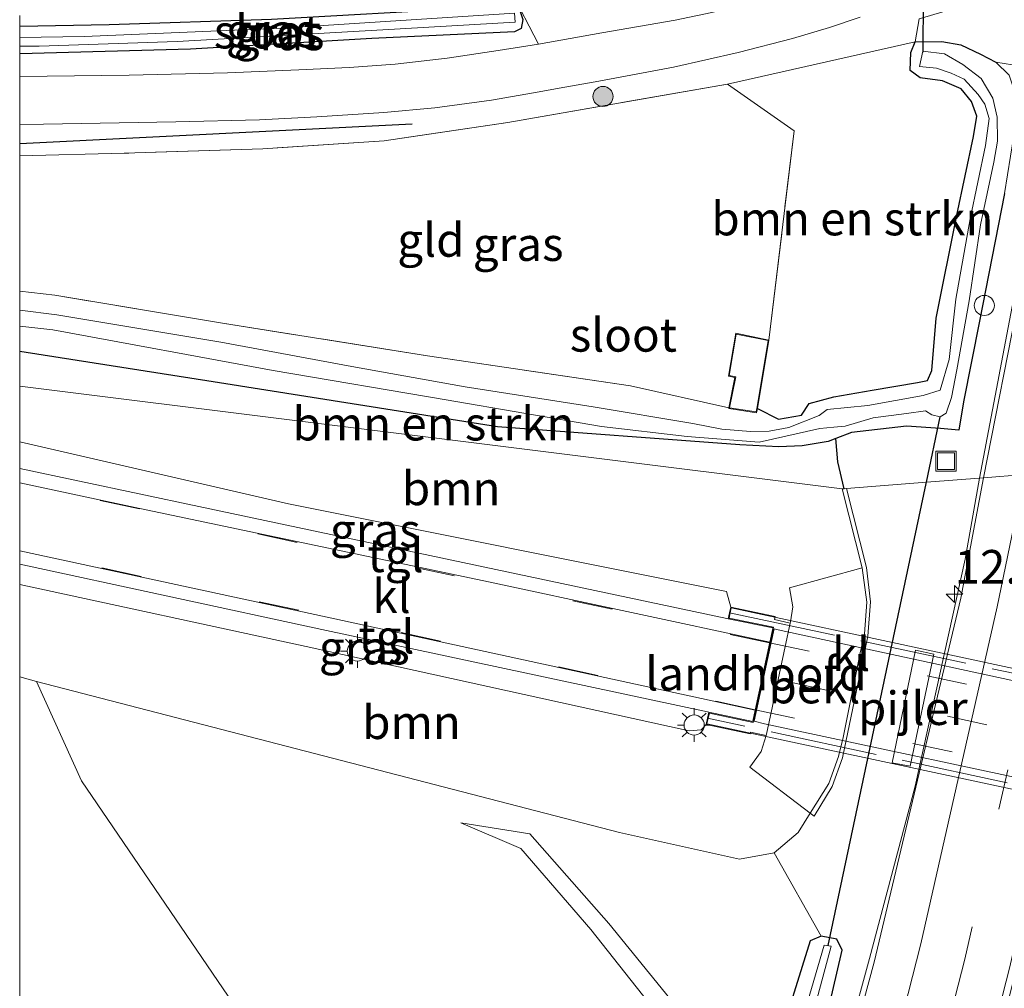
# Model space of a CAD drawing. Units: metres. Extents: x 119994 to 129528, y 399998 to 406250.
# Drawn here: x 120000 to 120073, y 405610 to 405683 of the extents above; entities that cross this region are included whole.
import ezdxf
from ezdxf.enums import TextEntityAlignment as Align

# ---------------------------------------------------------------- set-up
doc = ezdxf.new("R2010")
doc.units = ezdxf.units.M
doc.linetypes.add('IE-TERREINAFSCHEIDING', pattern=[10, 8, -2])
doc.linetypes.add('VW-3-9_STREEP', pattern=[12, 3, -9])
doc.layers.get('0').update_dxf_attribs({"lineweight": 25})
for name, color, linetype, lineweight in [('B-ME-AL-OVERIG-S-B1', 7, 'Continuous', 18), ('B-ME-AM-KILOMETR-S-B1', 7, 'Continuous', 18), ('B-ME-BV-GELEIDECONSTRUCTIE-GELEIDERAIL-L-B1', 213, 'BV-GELEIDERAIL', 18), ('B-ME-GR-BOMENRIJ-L-B1', 10, 'Continuous', 25), ('B-ME-GR-BOMENSTRUIKEN-GV-B6', 93, 'Continuous', 18), ('B-ME-GR-BOOM-GV-B6', 93, 'Continuous', 18), ('B-ME-GR-BOOM-S-B1', 93, 'Continuous', 18), ('B-ME-GR-STRUIKEN-GV-B6', 93, 'Continuous', 18), ('B-ME-GW-INSTEEKWATERGANG-L-B1', 10, 'Continuous', 25), ('B-ME-GW-KRUINLIJN-L-B1', 93, 'Continuous', 18), ('B-ME-GW-TEENLIJN-L-B1', 93, 'Continuous', 18), ('B-ME-GW-WATERGANG-GREPPEL-L-B1', 10, 'Continuous', 25), ('B-ME-IE-GRASLAND-GV-B6', 93, 'Continuous', 18), ('B-ME-IE-GRONDWERKLIJN-GROND_INGERICHT-GV-B6', 253, 'Continuous', 18), ('B-ME-IE-HULPGEOMETRIE-L-B1', 53, 'Continuous', 18), ('B-ME-IE-INRICHTINGSELEMENT-S-B1', 253, 'Continuous', 18), ('B-ME-IE-MEUBILAIR_WEGMEUBILAIR-LICHTMAST-S-B1', 8, 'Continuous', 18), ('B-ME-IE-TERREINAFSCHEIDING-RASTERHEKWERK-L-B1', 8, 'IE-TERREINAFSCHEIDING', 18), ('B-ME-IE-TERREINAFSCHEIDING-RASTERHEKWERK-L-B2', 8, 'IE-TERREINAFSCHEIDING', 18), ('B-ME-KG-KADASTRAAL-DAKRAND-L-B1', 13, 'Continuous', 18), ('B-ME-KW-DUIKER-L-B1', 10, 'Continuous', 25), ('B-ME-KW-LANDHOOFD-GV-B6', 173, 'Continuous', 18), ('B-ME-KW-PIJLER-GV-B6', 173, 'Continuous', 18), ('B-ME-KW-VIADUCT-GV-B7', 173, 'Continuous', 18), ('B-ME-OB-BEKLEDING-GV-B6', 253, 'Continuous', 18), ('B-ME-OG-BEBOUWING-GV-B6', 173, 'Continuous', 18), ('B-ME-OG-WATER-GV-B6', 153, 'Continuous', 18), ('B-ME-VH-VERH_SOORT-BITUMEN-GV-B6', 8, 'IE-TERREINAFSCHEIDING-NATUURLIJK-HOUTWAL', 18), ('B-ME-VH-VERH_SOORT-BITUMEN-GV-B7', 8, 'IE-TERREINAFSCHEIDING-NATUURLIJK-HOUTWAL', 18), ('B-ME-VH-VERH_SOORT-KLINKERS-GV-B6', 8, 'IE-TERREINAFSCHEIDING-NATUURLIJK-HOUTWAL', 18), ('B-ME-VH-VERH_SOORT-TEGELS-GV-B6', 8, 'Continuous', 18), ('B-ME-VW-MARKERING-39STREEP-015-L-B1', 255, 'VW-3-9_STREEP', 18), ('B-ME-VW-MARKERING-39STREEP-015-L-B2', 255, 'VW-3-9_STREEP', 18), ('B-ME-VW-MARKERING-STREEP-015-L-B1', 7, 'Continuous', 18)]:
    doc.layers.add(name, color=color, linetype=linetype, lineweight=lineweight)
doc.styles.add('NLCS-ISO', font='NLCS-ISO.TTF')
doc.linetypes.add('BV-GELEIDERAIL', pattern='A,10,-3,[108,NLCS.SHX,S=1,R=0,X=0,Y=0],-3', length=16)
doc.linetypes.add('IE-TERREINAFSCHEIDING-NATUURLIJK-HOUTWAL', pattern='A,7,-1.5,[67,NLCS.SHX,S=0.75,R=45,X=0,Y=0],-1.5,7,-1.5,[70,NLCS.SHX,S=0.75,R=0,X=0,Y=0],-1.5', length=20)

# ---------------------------------------------------------------- blocks, each defined once
blk = doc.blocks.new('d44gz_FeatureWriter_4_0_FMEBLOCK3')
at = {"layer": 'B-ME-GW-INSTEEKWATERGANG-L-B1'}
blk.add_polyline3d([(-30.641, -88.701, 4.876), (-26.365, -79.266, 4.895), (-18.119, -60.669, 4.969), (-11.606, -45.249, 4.94), (-5.407, -29.491, 4.977), (-0.223, -14.612, 4.788), (5.718, 2.107, 4.714), (10.945, 17.95, 4.689), (10.435, 19.809, 4.653), (11.223, 22.883, 4.689), (13.052, 24.282, 4.689), (16.752, 36.546, 4.624), (19.916, 48.64, 4.53), (24.625, 64.581, 4.53), (29.199, 81.444, 4.571), (30.641, 87.648, 4.575), (30.258, 88.49, 4.558), (29.093, 88.701, 4.538), (28.262, 88.356, 4.46), (25.752, 80.297, 4.46), (24.773, 75.83, 4.46), (24.095, 75.198, 4.46)], dxfattribs=at)
blk = doc.blocks.new('d44gz_FeatureWriter_4_0_FMEBLOCK5')
at = {"layer": 'B-ME-IE-GRASLAND-GV-B6'}
for points in [[(23.933, 67.1, 4.571), (25.376, 73.304, 4.575), (24.992, 74.146, 4.558), (23.828, 74.356, 4.538), (20.313, 80.569, 4.55), (22.098, 82.073, 4.41), (22.99, 83.512, 4.357), (23.304, 83.293, 4.357), (24.633, 85.515, 4.367), (25.413, 87.646, 4.347), (27.293, 96.705, 4.347), (27.499, 99.276, 4.367), (27.19, 101.823, 4.367), (25.705, 107.705, 4.174), (31.655, 108.175, 3.689), (35.907, 108.512, 4.67), (34.216, 99.541, 4.671), (27.771, 72.427, 4.716), (21.957, 50.982, 4.869)], [(29.102, 87.26, 4.867), (30.438, 87.034, 4.857), (32.205, 95.37, 4.867), (30.856, 95.67, 4.867), (29.102, 87.26, 4.867)]]:
    blk.add_polyline3d(points, dxfattribs=at)
blk = doc.blocks.new('put')
for p, q in [((0.75, 0.75), (-0.75, 0.75)), ((-0.75, 0.75), (-0.75, -0.75)), ((0.75, -0.75), (0.75, 0.75)), ((-0.75, -0.75), (0.75, -0.75))]:
    blk.add_line(p, q)
blk.add_lwpolyline([(-0.625, 0.625), (0.625, 0.625), (0.625, -0.625), (-0.625, -0.625)], close=True)
blk = doc.blocks.new('dtb')
blk.add_circle((0, 0), 0.75)
blk = doc.blocks.new('boom')
blk.add_hatch(color=256).paths.add_polyline_path([(-0.75, 0, 1), (0.75, 0, 1)])
blk.add_circle((0, 0), 0.75)
blk = doc.blocks.new('hecto')
for p, q in [((0, 0.625), (-0.625, 0)), ((0, -0.625), (0, 0.625)), ((-0.625, 0), (0.625, 0)), ((0.625, 0), (0, -0.625))]:
    blk.add_line(p, q)
blk = doc.blocks.new('lantaarnpaal')
for p, q in [((-0.884, 0.884), (-0.53, 0.53)), ((0, 0.75), (0, 1.25)), ((0.53, 0.53), (0.884, 0.884)), ((-0.75, 0), (-1.25, 0)), ((0.75, 0), (1.25, 0)), ((-0.53, -0.53), (-0.884, -0.884)), ((0.53, -0.53), (0.884, -0.884)), ((0, -0.75), (0, -1.25))]:
    blk.add_line(p, q)
blk.add_circle((0, 0), 0.75)

msp = doc.modelspace()

# ---------------------------------------------------------------- linework, layer by layer
at = {"layer": 'B-ME-BV-GELEIDECONSTRUCTIE-GELEIDERAIL-L-B1'}
for points in [[(120089.332, 405913.752, 4.974), (120090.231, 405901.086, 5.15), (120090.902, 405881.965, 5.171), (120091.215, 405871.214, 5.207), (120091.594, 405857.496, 5.216), (120091.969, 405843.997, 5.222), (120092.052, 405835.915, 5.252), (120091.67, 405818.221, 5.336), (120090.737, 405799.853, 5.336), (120089.672, 405783.008, 5.196), (120088.379, 405766.778, 5.108), (120086.538, 405746.735, 5.221), (120084.424, 405729.537, 5.317), (120082.257, 405712.346, 5.271), (120080.538, 405700, 5.349), (120079.868, 405695.191, 5.379), (120077.675, 405681.94, 5.312), (120074.442, 405663.627, 5.375), (120071.52, 405648.373, 5.35)], [(120071.52, 405648.373, 5.35), (120070.448, 405642.333, 5.541), (120066.736, 405625.41, 5.565), (120063.326, 405612.581, 5.598), (120054.524, 405580.403, 5.604), (120047.059, 405554.864, 5.664), (120037.417, 405525.713, 5.736), (120029.328, 405503.179, 5.835), (120016.218, 405469.609, 5.865), (120001.824, 405436.696, 5.847), (120000, 405432.857, 5.852)]]:
    msp.add_polyline3d(points, dxfattribs=at)
at = {"layer": 'B-ME-GR-BOMENRIJ-L-B1'}
msp.add_line((120029.238, 405674.728, 4.39), (120000, 405673.2762, 4.39), dxfattribs=at)
at = {"layer": 'B-ME-GR-BOMENSTRUIKEN-GV-B6'}
for points in [[(120066.718, 405680.869, 4.197), (120066.399, 405680.083, 4.197), (120066.353, 405678.723, 4.093), (120067.091, 405678.18, 4.093), (120068.763, 405677.977, 4.076), (120070.151, 405677.381, 4.131), (120070.933, 405676.432, 4.168), (120071.331, 405675.327, 4.172), (120071.078, 405673.808, 4.172), (120069.826, 405667.949, 4.172), (120068.295, 405660.285, 4.44), (120067.975, 405656.386, 4.36), (120067.643, 405655.633, 4.36), (120066.896, 405655.478, 4.36), (120063.532, 405654.908, 4.481), (120060.66, 405654.422, 4.436), (120058.831, 405653.923, 4.436), (120058.249, 405653.046, 4.385), (120056.54, 405652.764, 4.352), (120054.972, 405653.553, 4.283), (120055.832, 405658.654, 4.283), (120057.709, 405674.229, 4.19), (120052.757, 405677.727, 4.208), (120066.718, 405680.869, 4.197)], [(120000, 405657.79, 4.723), (120014.424, 405655.543, 4.628), (120035.616, 405652.199, 4.388), (120053.669, 405650.854, 4.177), (120056.571, 405650.693, 4.325), (120058.301, 405650.778, 4.325), (120060.24, 405651.099, 4.148), (120060.822, 405651.323, 4.07), (120060.962, 405649.573, 4.079), (120061.44, 405647.576, 4.148), (120061.281, 405647.563, 4.195), (120000, 405655.2166, 5.8736), (120000, 405657.79, 4.723)]]:
    msp.add_polyline3d(points, dxfattribs=at)
at = {"layer": 'B-ME-GR-BOOM-GV-B6'}
for points in [[(120000, 405655.2166, 5.8736), (120061.281, 405647.563, 4.195), (120062.784, 405641.675, 4.367), (120057.365, 405640.204, 7.897), (120057.621, 405638.776, 7.937), (120057.441, 405637.648, 7.947), (120057.412, 405637.55, 8.407), (120056.259, 405637.838, 10.177), (120056.305, 405638.052, 10.177), (120052.989, 405638.764, 10.286), (120052.666, 405639.919, 9.247), (120020.02, 405646.459, 8.323), (120000, 405651.079, 7.907), (120000, 405655.2166, 5.8736)], [(120000, 405640.443, 8.245), (120021.346, 405635.828, 8.89), (120049.898, 405629.528, 9.383), (120050.773, 405629.61, 9.096), (120051.152, 405630.012, 10.048), (120054.43, 405629.312, 10.177), (120054.459, 405629.446, 10.177), (120055.624, 405629.195, 8.407), (120055.261, 405628.005, 7.856), (120054.401, 405626.838, 7.753), (120058.898, 405623.396, 4.357), (120058.006, 405621.958, 4.41), (120056.221, 405620.454, 4.55), (120053.648, 405619.982, 4.554), (120044.69, 405621.966, 4.702), (120001.26, 405633.226, 4.662), (120000, 405633.553, 4.661), (120000, 405640.443, 8.245)], [(120028.788, 405590.305, 4.07), (120004.611, 405625.811, 4.316), (120001.26, 405633.226, 4.662), (120044.69, 405621.966, 4.702), (120053.648, 405619.982, 4.554), (120056.221, 405620.454, 4.55), (120059.735, 405614.241, 4.538), (120058.904, 405613.896, 4.46), (120056.394, 405605.837, 4.46)], [(120048.456, 405609.601, 4.812), (120043.906, 405615.192, 4.942), (120038.021, 405621.869, 4.892), (120032.874, 405622.692, 4.572), (120037.355, 405620.782, 4.292), (120042.553, 405614.747, 4.222), (120048.945, 405606.659, 4.212)]]:
    msp.add_polyline3d(points, dxfattribs=at)
at = {"layer": 'B-ME-GR-STRUIKEN-GV-B6'}
msp.add_polyline3d([(120072.744, 405679.346, 4.365), (120071.603, 405679.952, 4.26), (120070.134, 405680.636, 4.197), (120068.722, 405680.905, 4.197), (120066.718, 405680.869, 4.197), (120067.039, 405682.587, 4.397), (120070.472, 405683.612, 4.4), (120071.339, 405683.896, 4.46), (120074.651, 405688.498, 4.46), (120077.834, 405692.816, 4.46), (120078.335, 405693.145, 4.502), (120078.252, 405692.563, 5.15), (120075.237, 405678.954, 4.628), (120072.744, 405679.346, 4.365)], dxfattribs=at)
at = {"layer": 'B-ME-GW-INSTEEKWATERGANG-L-B1'}
for points in [[(120000, 405682.048, 4.156), (120006.665, 405682.15, 4.218), (120018.765, 405682.567, 4.252), (120033.785, 405683.412, 4.21), (120036.554, 405683.433, 4.114), (120037.263, 405683.195, 4.135), (120037.503, 405682.525, 4.135), (120037.377, 405681.869, 4.135), (120036.883, 405681.617, 4.131), (120026.235, 405681.107, 4.181), (120012.73, 405680.32, 4.181), (120000, 405679.983, 4.236)], [(120054.972, 405653.553, 4.283), (120056.54, 405652.764, 4.352), (120058.249, 405653.046, 4.385), (120058.831, 405653.923, 4.436), (120060.66, 405654.422, 4.436), (120063.532, 405654.908, 4.481), (120066.896, 405655.478, 4.36), (120067.643, 405655.633, 4.36), (120067.975, 405656.386, 4.36), (120068.295, 405660.285, 4.44), (120069.826, 405667.949, 4.172), (120071.078, 405673.808, 4.172), (120071.331, 405675.327, 4.172), (120070.933, 405676.432, 4.168), (120070.151, 405677.381, 4.131), (120068.763, 405677.977, 4.076), (120067.091, 405678.18, 4.093), (120066.353, 405678.723, 4.093), (120066.399, 405680.083, 4.197), (120066.718, 405680.869, 4.197), (120068.722, 405680.905, 4.197), (120070.134, 405680.636, 4.197), (120071.603, 405679.952, 4.26), (120072.744, 405679.346, 4.365), (120073.742, 405678.38, 4.369)], [(120073.394, 405669.58, 4.44), (120071.534, 405660.056, 4.44), (120070.33, 405654.048, 4.44), (120069.978, 405651.941, 4.44), (120068.625, 405652.061, 4.44), (120066.088, 405652.249, 4.44), (120061.987, 405651.772, 4.319), (120060.822, 405651.323, 4.07), (120060.24, 405651.099, 4.148), (120058.301, 405650.778, 4.325), (120056.571, 405650.693, 4.325), (120053.669, 405650.854, 4.177), (120035.616, 405652.199, 4.388), (120014.424, 405655.543, 4.628), (120000, 405657.79, 4.723)]]:
    msp.add_polyline3d(points, dxfattribs=at)
at = {"layer": 'B-ME-GW-KRUINLIJN-L-B1'}
for points in [[(120052.989, 405638.764, 10.286), (120052.666, 405639.919, 9.247), (120020.02, 405646.459, 8.323), (120000, 405651.079, 7.907)], [(120051.152, 405630.012, 10.048), (120050.773, 405629.61, 9.096), (120049.898, 405629.528, 9.383), (120021.346, 405635.828, 8.89), (120000, 405640.443, 8.245)], [(120054.737, 405600.738, 4.46), (120053.429, 405601.566, 4.46), (120052.101, 405603.219, 4.46), (120048.456, 405609.601, 4.812), (120043.906, 405615.192, 4.942), (120038.021, 405621.869, 4.892), (120032.874, 405622.692, 4.572)]]:
    msp.add_polyline3d(points, dxfattribs=at)
at = {"layer": 'B-ME-GW-TEENLIJN-L-B1'}
msp.add_line((120000, 405655.2166, 5.8736), (120061.281, 405647.563, 4.195), dxfattribs=at)
for points in [[(120058.898, 405623.396, 4.357), (120058.006, 405621.958, 4.41), (120056.221, 405620.454, 4.55), (120053.648, 405619.982, 4.554), (120044.69, 405621.966, 4.702), (120001.26, 405633.226, 4.662), (120000, 405633.553, 4.661)], [(120032.874, 405622.692, 4.572), (120037.355, 405620.782, 4.292), (120042.553, 405614.747, 4.222), (120048.945, 405606.659, 4.212), (120052.204, 405599.007, 4.086), (120053.38, 405596.764, 4.086), (120053.754, 405595.52, 4.045)]]:
    msp.add_polyline3d(points, dxfattribs=at)
at = {"layer": 'B-ME-GW-WATERGANG-GREPPEL-L-B1'}
msp.add_polyline3d([(120061.44, 405647.576, 4.148), (120060.962, 405649.573, 4.079), (120060.822, 405651.323, 4.07)], dxfattribs=at)
at = {"layer": 'B-ME-IE-GRASLAND-GV-B6'}
for points in [[(120080.073, 405694.524, 4.667), (120074.527, 405662.137, 4.67), (120071.815, 405648.396, 4.67), (120067.562, 405648.06, 3.689), (120061.613, 405647.59, 4.174), (120061.44, 405647.576, 4.148), (120060.962, 405649.573, 4.079), (120060.822, 405651.323, 4.07), (120061.987, 405651.772, 4.319), (120066.088, 405652.249, 4.44), (120068.625, 405652.061, 4.44), (120069.978, 405651.941, 4.44), (120070.33, 405654.048, 4.44), (120071.534, 405660.056, 4.44), (120073.394, 405669.58, 4.44), (120074.289, 405675.145, 4.365), (120074.23, 405676.919, 4.365), (120073.742, 405678.38, 4.369), (120072.744, 405679.346, 4.365), (120075.237, 405678.954, 4.628), (120078.252, 405692.563, 5.15)], [(120036.599, 405684.69, 4.327), (120038.663, 405680.701, 4.331), (120035.652, 405680.224, 4.331), (120031.849, 405679.656, 4.281), (120027.977, 405679.21, 4.373), (120024.549, 405678.967, 4.373), (120020.799, 405678.786, 4.373), (120015.474, 405678.568, 4.377), (120008.151, 405678.384, 4.373), (120000, 405678.3, 4.377), (120000, 405679.983, 4.236), (120012.73, 405680.32, 4.181), (120026.235, 405681.107, 4.181), (120036.883, 405681.617, 4.131), (120037.377, 405681.869, 4.135), (120037.503, 405682.525, 4.135)], [(120000, 405682.048, 4.156), (120006.665, 405682.15, 4.218), (120018.765, 405682.567, 4.252), (120033.785, 405683.412, 4.21), (120036.554, 405683.433, 4.114), (120037.263, 405683.195, 4.135), (120037.503, 405682.525, 4.135), (120037.377, 405681.869, 4.135), (120036.883, 405681.617, 4.131), (120026.235, 405681.107, 4.181), (120012.73, 405680.32, 4.181), (120000, 405679.983, 4.236), (120000, 405680.541, 3.596), (120001.441, 405680.553, 3.604), (120011.742, 405680.896, 3.646), (120027.063, 405681.755, 3.646), (120036.918, 405682.342, 3.646), (120036.87, 405682.997, 3.646), (120019.564, 405681.892, 3.6), (120004.809, 405681.257, 3.563), (120000, 405681.182, 3.559), (120000, 405682.048, 4.156)], [(120018.765, 405682.567, 4.252), (120006.665, 405682.15, 4.218), (120000, 405682.048, 4.156), (120000, 405682.822, 4.071)], [(120000, 405674.695, 4.319), (120001.774, 405674.734, 4.31), (120011.629, 405674.906, 4.348), (120017.87, 405675.065, 4.31), (120022.137, 405675.287, 4.394), (120027.133, 405675.604, 4.365), (120030.938, 405675.961, 4.348), (120035.166, 405676.515, 4.348), (120038.721, 405677.139, 4.323), (120040.204, 405677.409, 4.323), (120043.151, 405677.947, 4.323), (120048.716, 405678.986, 4.394), (120053.552, 405680.088, 4.289), (120057.583, 405681.116, 4.289), (120060.355, 405681.931, 4.306), (120062.619, 405682.701, 4.31)], [(120067.039, 405682.587, 4.397), (120066.718, 405680.869, 4.197), (120052.757, 405677.727, 4.208), (120036.388, 405674.869, 4.157), (120027.171, 405673.505, 4.307), (120018.116, 405672.908, 4.382), (120007.787, 405672.572, 4.382), (120000, 405672.381, 4.396), (120000, 405674.695, 4.319)], [(120000, 405662.284, 4.547), (120002.615, 405661.995, 4.547), (120015.114, 405659.922, 4.52), (120030.399, 405657.465, 4.481), (120045.511, 405655.253, 4.367), (120052.845, 405653.611, 4.283), (120052.834, 405653.555, 4.283), (120054.911, 405653.237, 4.283), (120054.972, 405653.553, 4.283), (120056.54, 405652.764, 4.352), (120058.249, 405653.046, 4.385), (120058.831, 405653.923, 4.436), (120060.66, 405654.422, 4.436), (120063.532, 405654.908, 4.481), (120066.896, 405655.478, 4.36), (120067.643, 405655.633, 4.36), (120067.975, 405656.386, 4.36), (120068.295, 405660.285, 4.44), (120069.826, 405667.949, 4.172), (120071.078, 405673.808, 4.172), (120071.331, 405675.327, 4.172), (120070.933, 405676.432, 4.168), (120070.151, 405677.381, 4.131), (120068.763, 405677.977, 4.076), (120067.091, 405678.18, 4.093), (120066.353, 405678.723, 4.093), (120066.399, 405680.083, 4.197), (120066.718, 405680.869, 4.197), (120068.722, 405680.905, 4.197), (120070.134, 405680.636, 4.197), (120071.603, 405679.952, 4.26), (120072.744, 405679.346, 4.365), (120073.742, 405678.38, 4.369)], [(120073.394, 405669.58, 4.44), (120071.534, 405660.056, 4.44), (120070.33, 405654.048, 4.44), (120069.978, 405651.941, 4.44), (120068.625, 405652.061, 4.44), (120066.088, 405652.249, 4.44), (120061.987, 405651.772, 4.319), (120060.822, 405651.323, 4.07), (120060.24, 405651.099, 4.148), (120058.301, 405650.778, 4.325), (120056.571, 405650.693, 4.325), (120053.669, 405650.854, 4.177), (120035.616, 405652.199, 4.388), (120014.424, 405655.543, 4.628), (120000, 405657.79, 4.723), (120000, 405659.693, 4.082), (120002.476, 405659.426, 4.082), (120018.879, 405656.378, 4.082), (120031.791, 405654.193, 4.082), (120043.363, 405652.2, 4.082), (120049.737, 405651.461, 4.082), (120055.114, 405651.053, 4.082), (120059.636, 405652.071, 4.082), (120060.665, 405652.159, 4.082), (120061.503, 405652.225, 4.082), (120063.607, 405652.848, 4.082), (120066.084, 405653.183, 4.082), (120067.503, 405653.375, 4.082), (120067.983, 405653.078, 4.082), (120068.6, 405652.929, 4.082), (120069.037, 405653.198, 4.082), (120069.433, 405654.363, 4.082), (120069.837, 405656.434, 4.082), (120070.761, 405661.582, 4.082), (120071.589, 405667.225, 4.082), (120072.592, 405671.903, 4.082), (120072.86, 405673.469, 4.082), (120072.835, 405675.252, 4.082), (120072.516, 405676.676, 4.082), (120071.65, 405678.151, 4.082), (120070.286, 405679.17, 4.082), (120068.928, 405679.967, 4.082), (120067.296, 405680.178, 4.082), (120067.041, 405679.026, 4.082), (120068.322, 405678.916, 4.082), (120069.424, 405678.527, 4.082), (120070.369, 405678.101, 4.082), (120071.436, 405676.959, 4.082), (120071.923, 405676.221, 4.082), (120072.249, 405675.165, 4.082), (120071.983, 405673.155, 4.082), (120070.837, 405667.691, 4.082), (120069.752, 405661.705, 4.082), (120069.272, 405657.192, 4.082), (120068.581, 405654.925, 4.082), (120067.323, 405654.517, 4.082), (120063.199, 405653.78, 4.082), (120060.184, 405653.471, 4.082), (120059.581, 405653.033, 4.082), (120057.31, 405652.136, 4.082), (120055.84, 405651.863, 4.082), (120054.465, 405651.833, 4.082), (120052.311, 405652.011, 4.082), (120050.162, 405652.446, 4.082), (120042.738, 405653.684, 4.082), (120033.194, 405655.16, 4.082), (120024.76, 405656.676, 4.082), (120014.99, 405658.49, 4.082), (120002.776, 405660.537, 4.082), (120000, 405660.868, 4.082), (120000, 405662.284, 4.547)], [(120000, 405651.079, 7.907), (120020.02, 405646.459, 8.323), (120052.666, 405639.919, 9.247), (120052.989, 405638.764, 10.286), (120052.898, 405638.339, 10.237), (120052.801, 405637.888, 10.184), (120052.698, 405637.899, 9.831), (120013.352, 405646.249, 8.624), (120000, 405649.087, 8.362), (120000, 405651.079, 7.907)], [(120000, 405641.948, 8.381), (120022.518, 405637.089, 8.989), (120051.264, 405630.964, 9.843), (120051.356, 405630.924, 10.065), (120051.26, 405630.493, 10.057), (120051.152, 405630.012, 10.048), (120050.773, 405629.61, 9.096), (120049.898, 405629.528, 9.383), (120021.346, 405635.828, 8.89), (120000, 405640.443, 8.245), (120000, 405641.948, 8.381)], [(120048.945, 405606.659, 4.212), (120042.553, 405614.747, 4.222), (120037.355, 405620.782, 4.292), (120032.874, 405622.692, 4.572), (120038.021, 405621.869, 4.892), (120043.906, 405615.192, 4.942), (120048.456, 405609.601, 4.812)], [(120056.394, 405605.837, 4.46), (120058.904, 405613.896, 4.46), (120059.735, 405614.241, 4.538), (120060.9, 405614.03, 4.558), (120061.283, 405613.188, 4.575), (120059.841, 405606.984, 4.571)], [(120056.763, 405599.74, 4.026), (120060.47, 405613.494, 4.026), (120059.96, 405613.575, 4.026), (120056.169, 405600.645, 4.026)]]:
    msp.add_polyline3d(points, dxfattribs=at)
at = {"layer": 'B-ME-IE-GRONDWERKLIJN-GROND_INGERICHT-GV-B6'}
for points in [[(120000, 405672.381, 4.396), (120007.787, 405672.572, 4.382), (120018.116, 405672.908, 4.382), (120027.171, 405673.505, 4.307), (120036.388, 405674.869, 4.157), (120052.757, 405677.727, 4.208), (120057.709, 405674.229, 4.19), (120055.832, 405658.654, 4.283), (120053.36, 405659.161, 4.283), (120052.809, 405655.966, 4.283), (120053.299, 405655.875, 4.283), (120052.845, 405653.611, 4.283), (120045.511, 405655.253, 4.367), (120030.399, 405657.465, 4.481), (120015.114, 405659.922, 4.52), (120002.615, 405661.995, 4.547), (120000, 405662.284, 4.547), (120000, 405672.381, 4.396)], [(120000, 405633.553, 4.661), (120001.26, 405633.226, 4.662), (120004.611, 405625.811, 4.316), (120028.788, 405590.305, 4.07), (120043.126, 405568.5, 4.176), (120038.372, 405552.617, 4.238), (120034.322, 405538.975, 4.324), (120029.354, 405525.387, 4.431), (120022.173, 405505.586, 4.608), (120017.444, 405492.43, 4.653), (120012.336, 405479.914, 4.809), (120003.24, 405457.656, 4.866), (120000, 405450.55, 4.874), (120000, 405528.283, 4.378), (120000.156, 405528.33, 4.377), (120021.457, 405535.294, 4.275), (120026.67, 405536.957, 4.193), (120027.095, 405538.3, 4.164), (120026.3, 405539.637, 4.107), (120024.835, 405539.969, 4.102), (120006.551, 405534.788, 4.131), (120000, 405532.657, 4.137), (120000, 405633.553, 4.661)]]:
    msp.add_polyline3d(points, dxfattribs=at)
at = {"layer": 'B-ME-IE-HULPGEOMETRIE-L-B1'}
msp.add_polyline3d([(120178.807, 405649.961, 3.809), (120154.255, 405641.836, 4.739), (120113.779, 405642.047, 4.548), (120103.837, 405650.928, 4.575), (120102.556, 405650.827, 3.69), (120101.815, 405650.768, 3.69), (120099.767, 405650.606, 5.046), (120097.22, 405650.405, 5.09), (120086.289, 405649.54, 4.688), (120085.713, 405649.494, 4.673), (120082.515, 405649.242, 5.018), (120081.973, 405649.199, 5.042), (120078.431, 405648.919, 4.955), (120074.883, 405648.639, 4.79), (120071.815, 405648.396, 4.67), (120067.562, 405648.06, 3.689), (120061.613, 405647.59, 4.174)], dxfattribs=at)
at = {"layer": 'B-ME-IE-TERREINAFSCHEIDING-RASTERHEKWERK-L-B1'}
for points in [[(120055.832, 405658.654, 4.283), (120057.709, 405674.229, 4.19), (120052.757, 405677.727, 4.208), (120036.388, 405674.869, 4.157), (120027.171, 405673.505, 4.307), (120018.116, 405672.908, 4.382), (120007.787, 405672.572, 4.382), (120000, 405672.381, 4.396)], [(120052.845, 405653.611, 4.283), (120045.511, 405655.253, 4.367), (120030.399, 405657.465, 4.481), (120015.114, 405659.922, 4.52), (120002.615, 405661.995, 4.547), (120000, 405662.284, 4.547)]]:
    msp.add_polyline3d(points, dxfattribs=at)
at = {"layer": 'B-ME-IE-TERREINAFSCHEIDING-RASTERHEKWERK-L-B2'}
for points in [[(120052.898, 405638.339, 10.237), (120078.911, 405632.793, 10.336), (120108.903, 405626.313, 10.193)], [(120107.24, 405618.454, 10.126), (120083.364, 405623.562, 10.41), (120051.26, 405630.493, 10.057)]]:
    msp.add_polyline3d(points, dxfattribs=at)
at = {"layer": 'B-ME-KG-KADASTRAAL-DAKRAND-L-B1'}
msp.add_polyline3d([(120054.871, 405653.294, 6.473), (120052.893, 405653.597, 6.569), (120053.358, 405655.915, 6.629), (120052.867, 405656.006, 6.632), (120053.401, 405659.102, 6.722), (120055.775, 405658.615, 4.283), (120054.923, 405653.562, 4.532), (120054.871, 405653.294, 6.473)], dxfattribs=at)
at = {"layer": 'B-ME-KW-DUIKER-L-B1'}
for p, q in [((120067.434, 405693.322, 3.391), (120067.295, 405680.1, 3.279)), ((120067.562, 405648.06, 3.689), (120068.6, 405652.929, 4.082))]:
    msp.add_line(p, q, dxfattribs=at)
msp.add_polyline3d([(120060.254, 405613.55, 3.692), (120067.54, 405647.958, 3.692), (120067.562, 405648.06, 3.689)], dxfattribs=at)
at = {"layer": 'B-ME-KW-LANDHOOFD-GV-B6'}
msp.add_polyline3d([(120054.808, 405631.073, 10.016), (120055.896, 405636.147, 9.989), (120056.113, 405637.164, 10.2), (120056.125, 405637.213, 10.2), (120052.801, 405637.888, 10.184), (120052.898, 405638.339, 10.237), (120052.989, 405638.764, 10.286), (120056.305, 405638.052, 10.177), (120056.259, 405637.838, 10.177), (120057.412, 405637.55, 8.407), (120057.191, 405636.515, 8.437), (120055.854, 405630.209, 8.447), (120055.624, 405629.195, 8.407), (120054.459, 405629.446, 10.177), (120054.43, 405629.312, 10.177), (120051.152, 405630.012, 10.048), (120051.26, 405630.493, 10.057), (120051.356, 405630.924, 10.065), (120054.625, 405630.222, 10.188), (120054.637, 405630.271, 10.188), (120054.808, 405631.073, 10.016)], dxfattribs=at)
at = {"layer": 'B-ME-KW-PIJLER-GV-B6'}
msp.add_polyline3d([(120068.112, 405635.254, 4.867), (120066.345, 405626.918, 4.857), (120065.01, 405627.145, 4.867), (120066.763, 405635.554, 4.867), (120068.112, 405635.254, 4.867)], dxfattribs=at)
at = {"layer": 'B-ME-KW-VIADUCT-GV-B7'}
msp.add_polyline3d([(120080.23, 405623.853, 10.43), (120051.212, 405630.05, 10.048), (120051.309, 405630.482, 10.057), (120051.394, 405630.865, 10.065), (120054.663, 405630.163, 10.188), (120056.184, 405637.252, 10.2), (120052.861, 405637.927, 10.184), (120052.947, 405638.329, 10.237), (120053.027, 405638.705, 10.286), (120081.686, 405632.555, 10.607), (120108.935, 405626.699, 10.155), (120108.854, 405626.324, 10.193), (120108.767, 405625.92, 10.233), (120105.437, 405626.644, 10.171), (120103.925, 405619.654, 10.188), (120107.28, 405618.86, 10.126), (120107.191, 405618.465, 10.126), (120107.113, 405618.119, 10.126), (120080.23, 405623.853, 10.43)], dxfattribs=at)
at = {"layer": 'B-ME-OB-BEKLEDING-GV-B6'}
msp.add_polyline3d([(120055.624, 405629.195, 8.407), (120055.854, 405630.209, 8.447), (120057.191, 405636.515, 8.437), (120057.412, 405637.55, 8.407), (120057.441, 405637.648, 7.947), (120057.621, 405638.776, 7.937), (120057.365, 405640.204, 7.897), (120062.784, 405641.675, 4.367), (120063.122, 405639.126, 4.357), (120062.955, 405636.772, 4.347), (120062.64, 405635.354, 4.267), (120061.353, 405629.053, 4.287), (120061.006, 405627.618, 4.347), (120060.288, 405625.613, 4.337), (120058.898, 405623.396, 4.357), (120054.401, 405626.838, 7.753), (120055.261, 405628.005, 7.856), (120055.624, 405629.195, 8.407)], dxfattribs=at)
at = {"layer": 'B-ME-OG-BEBOUWING-GV-B6'}
msp.add_polyline3d([(120052.845, 405653.611, 4.283), (120053.299, 405655.875, 4.283), (120052.809, 405655.966, 4.283), (120053.36, 405659.161, 4.283), (120055.832, 405658.654, 4.283), (120054.972, 405653.553, 4.283), (120054.911, 405653.237, 4.283), (120052.834, 405653.555, 4.283), (120052.845, 405653.611, 4.283)], dxfattribs=at)
at = {"layer": 'B-ME-OG-WATER-GV-B6'}
for points in [[(120000, 405681.182, 3.559), (120004.809, 405681.257, 3.563), (120019.564, 405681.892, 3.6), (120036.87, 405682.997, 3.646), (120036.918, 405682.342, 3.646), (120027.063, 405681.755, 3.646), (120011.742, 405680.896, 3.646), (120001.441, 405680.553, 3.604), (120000, 405680.541, 3.596), (120000, 405681.182, 3.559)], [(120000, 405660.868, 4.082), (120002.776, 405660.537, 4.082), (120014.99, 405658.49, 4.082), (120024.76, 405656.676, 4.082), (120033.194, 405655.16, 4.082), (120042.738, 405653.684, 4.082), (120050.162, 405652.446, 4.082), (120052.311, 405652.011, 4.082), (120054.465, 405651.833, 4.082), (120055.84, 405651.863, 4.082), (120057.31, 405652.136, 4.082), (120059.581, 405653.033, 4.082), (120060.184, 405653.471, 4.082), (120063.199, 405653.78, 4.082), (120067.323, 405654.517, 4.082), (120068.581, 405654.925, 4.082), (120069.272, 405657.192, 4.082), (120069.752, 405661.705, 4.082), (120070.837, 405667.691, 4.082), (120071.983, 405673.155, 4.082), (120072.249, 405675.165, 4.082), (120071.923, 405676.221, 4.082), (120071.436, 405676.959, 4.082), (120070.369, 405678.101, 4.082), (120069.424, 405678.527, 4.082), (120068.322, 405678.916, 4.082), (120067.041, 405679.026, 4.082), (120067.296, 405680.178, 4.082), (120068.928, 405679.967, 4.082), (120070.286, 405679.17, 4.082), (120071.65, 405678.151, 4.082), (120072.516, 405676.676, 4.082), (120072.835, 405675.252, 4.082), (120072.86, 405673.469, 4.082), (120072.592, 405671.903, 4.082), (120071.589, 405667.225, 4.082), (120070.761, 405661.582, 4.082), (120069.837, 405656.434, 4.082), (120069.433, 405654.363, 4.082), (120069.037, 405653.198, 4.082), (120068.6, 405652.929, 4.082), (120067.983, 405653.078, 4.082), (120067.503, 405653.375, 4.082), (120066.084, 405653.183, 4.082), (120063.607, 405652.848, 4.082), (120061.503, 405652.225, 4.082), (120060.665, 405652.159, 4.082), (120059.636, 405652.071, 4.082), (120055.114, 405651.053, 4.082), (120049.737, 405651.461, 4.082), (120043.363, 405652.2, 4.082), (120031.791, 405654.193, 4.082), (120018.879, 405656.378, 4.082), (120002.476, 405659.426, 4.082), (120000, 405659.693, 4.082), (120000, 405660.868, 4.082)], [(120056.169, 405600.645, 4.026), (120059.96, 405613.575, 4.026), (120060.47, 405613.494, 4.026), (120056.763, 405599.74, 4.026)]]:
    msp.add_polyline3d(points, dxfattribs=at)
at = {"layer": 'B-ME-VH-VERH_SOORT-BITUMEN-GV-B6'}
for points in [[(120102.32, 405832.378, 4.745), (120101.525, 405802.229, 4.742), (120099.574, 405771.74, 4.838), (120097.335, 405747.025, 4.946), (120093.022, 405711.663, 4.952), (120088.648, 405682.132, 4.94), (120082.515, 405649.242, 5.018), (120081.973, 405649.199, 5.042), (120078.431, 405648.919, 4.955), (120074.883, 405648.639, 4.79), (120071.815, 405648.396, 4.67)], [(120071.815, 405648.396, 4.67), (120074.527, 405662.137, 4.67), (120080.073, 405694.524, 4.667), (120084.351, 405724.917, 4.703), (120087.655, 405754.603, 4.628), (120090.078, 405783.604, 4.58), (120091.43, 405806.138, 4.553), (120092.185, 405828.417, 4.55)], [(120057.864, 405590.867, 4.869), (120063.679, 405612.312, 4.716), (120070.124, 405639.426, 4.671), (120071.815, 405648.396, 4.67), (120074.883, 405648.639, 4.79), (120078.431, 405648.919, 4.955), (120081.973, 405649.199, 5.042), (120082.515, 405649.242, 5.018), (120080.154, 405637.344, 5.043), (120074.299, 405611.954, 5.082), (120068.134, 405587.544, 5.118)]]:
    msp.add_polyline3d(points, dxfattribs=at)
at = {"layer": 'B-ME-VH-VERH_SOORT-BITUMEN-GV-B7'}
msp.add_polyline3d([(120080.164, 405624.793, 10.282), (120055.509, 405630.056, 10.011), (120054.735, 405630.25, 10.188), (120054.906, 405631.052, 10.016), (120055.994, 405636.126, 9.989), (120056.211, 405637.143, 10.2), (120056.51, 405637.069, 9.958), (120081.786, 405631.608, 10.286), (120105.058, 405626.609, 10.015), (120105.368, 405626.557, 10.171), (120103.894, 405619.761, 10.188), (120103.358, 405619.841, 9.995), (120080.164, 405624.793, 10.282)], dxfattribs=at)
at = {"layer": 'B-ME-VH-VERH_SOORT-KLINKERS-GV-B6'}
for points in [[(120036.599, 405684.69, 4.327), (120038.112, 405685.487, 4.243), (120039.315, 405683.124, 4.268), (120050.404, 405685.737, 4.268), (120051.605, 405688.176, 4.264), (120058.325, 405689.872, 4.239), (120059.399, 405686.259, 4.239), (120060.096, 405685.552, 4.29), (120058.878, 405685.164, 4.327), (120056.604, 405684.449, 4.327), (120054.235, 405683.747, 4.314), (120051.581, 405683.052, 4.31), (120048.835, 405682.486, 4.314), (120043.381, 405681.542, 4.314), (120038.663, 405680.701, 4.331), (120036.599, 405684.69, 4.327)], [(120000, 405678.3, 4.377), (120008.151, 405678.384, 4.373), (120015.474, 405678.568, 4.377), (120020.799, 405678.786, 4.373), (120024.549, 405678.967, 4.373), (120027.977, 405679.21, 4.373), (120031.849, 405679.656, 4.281), (120035.652, 405680.224, 4.331), (120038.663, 405680.701, 4.331), (120043.381, 405681.542, 4.314), (120048.835, 405682.486, 4.314), (120051.581, 405683.052, 4.31)], [(120062.619, 405682.701, 4.31), (120060.355, 405681.931, 4.306), (120057.583, 405681.116, 4.289), (120053.552, 405680.088, 4.289), (120048.716, 405678.986, 4.394), (120043.151, 405677.947, 4.323), (120040.204, 405677.409, 4.323), (120038.721, 405677.139, 4.323), (120035.166, 405676.515, 4.348), (120030.938, 405675.961, 4.348), (120027.133, 405675.604, 4.365), (120022.137, 405675.287, 4.394), (120017.87, 405675.065, 4.31), (120011.629, 405674.906, 4.348), (120001.774, 405674.734, 4.31), (120000, 405674.695, 4.319), (120000, 405678.3, 4.377)], [(120000, 405648.01, 8.408), (120008.951, 405646.11, 8.599), (120034.592, 405640.721, 9.367), (120055.896, 405636.147, 9.989), (120054.808, 405631.073, 10.016), (120022.908, 405637.998, 9.009), (120000, 405642.945, 8.412), (120000, 405648.01, 8.408)], [(120058.898, 405623.396, 4.357), (120060.288, 405625.613, 4.337), (120061.006, 405627.618, 4.347), (120061.353, 405629.053, 4.287), (120062.64, 405635.354, 4.267), (120062.955, 405636.772, 4.347), (120063.122, 405639.126, 4.357), (120062.784, 405641.675, 4.367), (120061.281, 405647.563, 4.195), (120061.44, 405647.576, 4.148), (120061.613, 405647.59, 4.174), (120063.098, 405641.708, 4.367), (120063.406, 405639.161, 4.367), (120063.2, 405636.589, 4.347), (120061.32, 405627.53, 4.347), (120060.54, 405625.4, 4.367), (120059.211, 405623.178, 4.357), (120058.898, 405623.396, 4.357)]]:
    msp.add_polyline3d(points, dxfattribs=at)
at = {"layer": 'B-ME-VH-VERH_SOORT-TEGELS-GV-B6'}
for points in [[(120000, 405649.087, 8.362), (120013.352, 405646.249, 8.624), (120052.698, 405637.899, 9.831), (120052.801, 405637.888, 10.184), (120056.125, 405637.213, 10.2), (120056.113, 405637.164, 10.2), (120055.896, 405636.147, 9.989), (120034.592, 405640.721, 9.367), (120008.951, 405646.11, 8.599), (120000, 405648.01, 8.408), (120000, 405649.087, 8.362)], [(120000, 405642.945, 8.412), (120022.908, 405637.998, 9.009), (120054.808, 405631.073, 10.016), (120054.637, 405630.271, 10.188), (120054.625, 405630.222, 10.188), (120051.356, 405630.924, 10.065), (120051.264, 405630.964, 9.843), (120022.518, 405637.089, 8.989), (120000, 405641.948, 8.381), (120000, 405642.945, 8.412)]]:
    msp.add_polyline3d(points, dxfattribs=at)
at = {"layer": 'B-ME-VW-MARKERING-39STREEP-015-L-B1'}
msp.add_line((120055.887, 405636.104, 9.991), (120000, 405647.9712, 8.4757), dxfattribs=at)
for points in [[(120078.431, 405648.919, 4.955), (120076.296, 405638.328, 4.923), (120070.431, 405612.538, 4.959), (120064.182, 405588.055, 4.923), (120057.342, 405563.637, 5.091), (120050.199, 405540.763, 5.037), (120043.495, 405520.886, 5.214), (120034.115, 405495.686, 5.277), (120029.746, 405484.347, 5.343), (120021.878, 405464.902, 5.295), (120016.137, 405451.179, 5.349), (120006.324, 405429.411, 5.397), (120000, 405416.127, 5.415)], [(120054.816, 405631.11, 10.019), (120020.79, 405638.517, 8.948), (120000, 405643.005, 8.41)]]:
    msp.add_polyline3d(points, dxfattribs=at)
at = {"layer": 'B-ME-VW-MARKERING-39STREEP-015-L-B2'}
for points in [[(120055.887, 405636.104, 9.991), (120082.17, 405630.565, 10.212), (120105.273, 405625.649, 9.987)], [(120104.694, 405622.975, 10.044), (120083.806, 405627.458, 10.29), (120055.351, 405633.607, 10.024)], [(120054.816, 405631.11, 10.019), (120079.212, 405625.88, 10.258), (120104.161, 405620.51, 10.015)]]:
    msp.add_polyline3d(points, dxfattribs=at)
at = {"layer": 'B-ME-VW-MARKERING-STREEP-015-L-B1'}
for points in [[(120081.973, 405649.199, 5.042), (120079.558, 405637.409, 5.04), (120073.776, 405611.965, 5.061), (120067.397, 405587.01, 5.109), (120060.591, 405562.988, 5.175), (120054.015, 405541.677, 5.127), (120046.121, 405518.425, 5.295), (120037.812, 405495.805, 5.316), (120028.717, 405472.673, 5.376), (120019.53, 405450.463, 5.436), (120009.598, 405428.305, 5.469), (120000, 405408.565, 5.515)], [(120074.883, 405648.639, 4.79), (120072.851, 405638.771, 4.809), (120067.156, 405613.668, 4.833), (120060.915, 405589.231, 5.01), (120054.604, 405566.715, 4.986), (120047.275, 405543.018, 4.947), (120039.44, 405520.071, 5.139), (120031.954, 405499.789, 5.16), (120022.561, 405475.801, 5.139), (120012.773, 405452.18, 5.28), (120003.833, 405432.29, 5.31), (120000, 405424.268, 5.326)]]:
    msp.add_polyline3d(points, dxfattribs=at)

# ---------------------------------------------------------------- block references
at = {"layer": 'B-ME-AL-OVERIG-S-B1', "rotation": 90}
msp.add_blockref('dtb', (120071.883, 405661.232, 4.601), dxfattribs=at)
at = {"layer": 'B-ME-AM-KILOMETR-S-B1', "rotation": 90}
msp.add_blockref('hecto', (120069.668, 405639.731, 5.592), dxfattribs=at)
at = {"layer": 'B-ME-GR-BOOM-S-B1', "rotation": 90}
msp.add_blockref('boom', (120043.467, 405676.801, 4.306), dxfattribs=at)
at = {"layer": 'B-ME-GW-INSTEEKWATERGANG-L-B1'}
msp.add_blockref('d44gz_FeatureWriter_4_0_FMEBLOCK3', (120030.6415, 405525.54), dxfattribs=at)
at = {"layer": 'B-ME-IE-GRASLAND-GV-B6'}
msp.add_blockref('d44gz_FeatureWriter_4_0_FMEBLOCK5', (120035.9075, 405539.8845), dxfattribs=at)
at = {"layer": 'B-ME-IE-INRICHTINGSELEMENT-S-B1', "rotation": 90}
msp.add_blockref('put', (120069.027, 405649.63, 4.586), dxfattribs=at)
at = {"layer": 'B-ME-IE-MEUBILAIR_WEGMEUBILAIR-LICHTMAST-S-B1', "rotation": 90}
for p in [(120025.162, 405635.484, 8.931), (120050.26, 405629.972, 9.736)]:
    msp.add_blockref('lantaarnpaal', p, dxfattribs=at)

# ---------------------------------------------------------------- texts
at = {"layer": 'B-ME-AM-KILOMETR-S-B1', "ltscale": 0.2, "style": 'NLCS-ISO'}
msp.add_text('12.7', height=2.5, dxfattribs=at).set_placement((120069.668, 405639.731, 5.592), align=Align.BOTTOM_LEFT)
at = {"layer": 'B-ME-GR-BOMENSTRUIKEN-GV-B6', "ltscale": 0.2, "style": 'NLCS-ISO'}
for p in [(120062.0507, 405667.7026), (120030.8354, 405652.4225)]:
    msp.add_text('bmn en strkn', height=2.5, dxfattribs=at).set_placement(p, align=Align.MIDDLE_CENTER)
at = {"layer": 'B-ME-GR-BOOM-GV-B6', "ltscale": 0.2, "style": 'NLCS-ISO'}
for p in [(120032.1565, 405647.6012), (120029.199, 405630.1769)]:
    msp.add_text('bmn', height=2.5, dxfattribs=at).set_placement(p, align=Align.MIDDLE_CENTER)
at = {"layer": 'B-ME-IE-GRASLAND-GV-B6', "ltscale": 0.2, "style": 'NLCS-ISO'}
for p in [(120018.7515, 405681.708), (120019.3315, 405681.495), (120037.1445, 405665.799), (120026.4945, 405644.4835), (120025.678, 405635.738)]:
    msp.add_text('gras', height=2.5, dxfattribs=at).set_placement(p, align=Align.MIDDLE_CENTER)
at = {"layer": 'B-ME-IE-GRONDWERKLIJN-GROND_INGERICHT-GV-B6', "ltscale": 0.2, "style": 'NLCS-ISO'}
msp.add_text('gld', height=2.5, dxfattribs=at).set_placement((120030.6414, 405666.1099), align=Align.MIDDLE_CENTER)
at = {"layer": 'B-ME-KW-LANDHOOFD-GV-B6', "ltscale": 0.2, "style": 'NLCS-ISO'}
msp.add_text('landhoofd', height=2.5, dxfattribs=at).set_placement((120054.8698, 405633.7991), align=Align.MIDDLE_CENTER)
at = {"layer": 'B-ME-KW-PIJLER-GV-B6', "ltscale": 0.2, "style": 'NLCS-ISO'}
msp.add_text('pijler', height=2.5, dxfattribs=at).set_placement((120066.5564, 405631.2241), align=Align.MIDDLE_CENTER)
at = {"layer": 'B-ME-OB-BEKLEDING-GV-B6', "ltscale": 0.2, "style": 'NLCS-ISO'}
msp.add_text('bekl', height=2.5, dxfattribs=at).set_placement((120059.2221, 405632.8353), align=Align.MIDDLE_CENTER)
at = {"layer": 'B-ME-OG-WATER-GV-B6', "ltscale": 0.2, "style": 'NLCS-ISO'}
for p in [(120018.4567, 405681.6311), (120044.9893, 405659.0394)]:
    msp.add_text('sloot', height=2.5, dxfattribs=at).set_placement(p, align=Align.MIDDLE_CENTER)
at = {"layer": 'B-ME-VH-VERH_SOORT-KLINKERS-GV-B6', "ltscale": 0.2, "style": 'NLCS-ISO'}
for p in [(120027.709, 405639.5726), (120061.9559, 405635.2545)]:
    msp.add_text('kl', height=2.5, dxfattribs=at).set_placement(p, align=Align.MIDDLE_CENTER)
at = {"layer": 'B-ME-VH-VERH_SOORT-TEGELS-GV-B6', "ltscale": 0.2, "style": 'NLCS-ISO'}
for p in [(120028.0088, 405642.6151), (120027.3285, 405636.5549)]:
    msp.add_text('tgl', height=2.5, dxfattribs=at).set_placement(p, align=Align.MIDDLE_CENTER)

doc.saveas('drawing.dxf')
